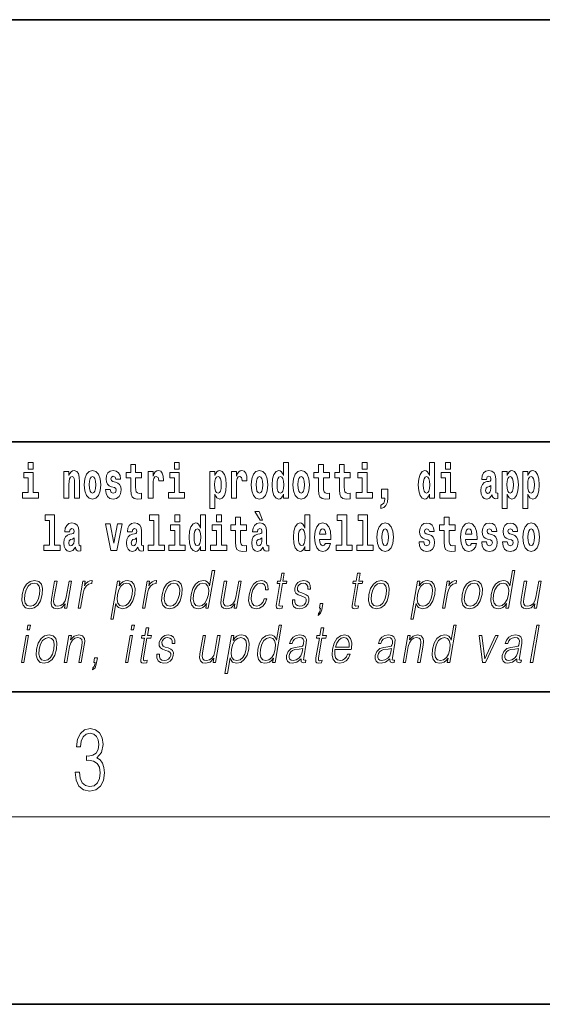
# Model space of a CAD drawing. Extents: x 0 to 210, y 0 to 297.
# Drawn here: x 130 to 147, y 0 to 32 of the extents above; entities that cross this region are included whole.
import ezdxf

# ---------------------------------------------------------------- set-up
doc = ezdxf.new("R2010")
doc.units = 0

msp = doc.modelspace()

# ---------------------------------------------------------------- linework, layer by layer
at = {"color": 7, "lineweight": 35}
for p, q in [((20, 31.5), (200, 31.5)), ((147.812393, 18), (71, 18)), ((20, 10), (200, 10)), ((20, 10), (200, 10)), ((0, 0), (210, 0))]:
    msp.add_line(p, q, dxfattribs=at)
at = {"color": 7, "lineweight": 13}
msp.add_line((204, 6), (16, 6), dxfattribs=at)
for points in [[(130.524338, 17.331532), (130.524338, 17.115969), (130.680786, 17.115969), (130.680786, 17.331532)], [(135.199829, 17.331532), (135.199829, 17.115969), (135.356262, 17.115969), (135.356262, 17.331532)], [(138.692551, 16.325047), (138.692551, 16.193491), (138.851212, 16.193491), (138.851212, 17.331532), (138.692551, 17.331532), (138.692551, 16.914673), (138.66037, 16.985998), (138.624878, 17.036718), (138.58493, 17.065248), (138.53833, 17.074759), (138.45401, 17.043058), (138.387436, 16.954298), (138.344177, 16.811647), (138.328644, 16.61986), (138.344177, 16.426489), (138.387436, 16.282251), (138.45401, 16.193491), (138.53833, 16.163376), (138.586029, 16.172886), (138.625977, 16.201416), (138.66037, 16.252136)], [(141.211136, 17.331532), (141.211136, 17.115969), (141.367584, 17.115969), (141.367584, 17.331532)], [(143.368011, 16.325047), (143.368011, 16.193491), (143.526672, 16.193491), (143.526672, 17.331532), (143.368011, 17.331532), (143.368011, 16.914673), (143.335846, 16.985998), (143.300323, 17.036718), (143.260391, 17.065248), (143.213791, 17.074759), (143.129471, 17.043058), (143.062897, 16.954298), (143.019623, 16.811647), (143.004089, 16.61986), (143.019623, 16.426489), (143.062897, 16.282251), (143.129471, 16.193491), (143.213791, 16.163376), (143.261505, 16.172886), (143.301453, 16.201416), (143.335846, 16.252136)], [(143.882828, 17.331532), (143.882828, 17.115969), (144.039276, 17.115969), (144.039276, 17.331532)], [(130.851639, 16.369427), (130.680786, 16.369427), (130.680786, 17.016113), (130.380096, 17.016113), (130.380096, 16.838593), (130.524338, 16.838593), (130.524338, 16.369427), (130.33461, 16.369427), (130.33461, 16.193491), (130.851639, 16.193491)], [(131.666031, 17.044643), (131.666031, 16.193491), (131.824692, 16.193491), (131.824692, 16.61669), (131.829132, 16.732395), (131.845764, 16.814817), (131.877945, 16.863953), (131.927872, 16.881388), (131.968933, 16.865538), (131.991119, 16.824327), (131.998886, 16.75617), (132.001099, 16.66741), (132.001099, 16.193491), (132.15976, 16.193491), (132.15976, 16.710205), (132.154205, 16.862368), (132.132019, 16.976488), (132.080994, 17.047813), (131.990005, 17.073174), (131.936752, 17.063663), (131.892365, 17.035133), (131.855759, 16.985998), (131.824692, 16.914673), (131.824692, 17.044643)], [(132.315094, 16.618275), (132.33284, 16.423319), (132.384995, 16.280666), (132.468201, 16.193491), (132.579163, 16.163376), (132.688995, 16.193491), (132.772217, 16.280666), (132.824356, 16.423319), (132.843216, 16.618275), (132.824356, 16.811647), (132.772217, 16.955883), (132.687897, 17.043058), (132.578049, 17.074759), (132.468201, 17.043058), (132.384995, 16.955883), (132.33284, 16.811647)], [(133.280365, 16.531099), (133.323639, 16.500984), (133.339172, 16.443924), (133.314758, 16.374182), (133.243759, 16.347237), (133.176071, 16.378937), (133.149445, 16.467699), (132.99855, 16.467699), (133.014084, 16.337727), (133.061798, 16.241041), (133.138351, 16.183981), (133.242645, 16.163376), (133.350266, 16.183981), (133.429047, 16.241041), (133.477859, 16.332972), (133.494507, 16.456604), (133.4823, 16.551704), (133.449005, 16.624615), (133.392426, 16.67692), (133.312546, 16.70862), (133.225998, 16.729225), (133.184952, 16.75617), (133.169418, 16.813232), (133.188278, 16.868708), (133.240417, 16.892483), (133.301453, 16.867123), (133.325867, 16.805307), (133.477859, 16.805307), (133.477859, 16.808477), (133.461212, 16.916258), (133.414612, 17.000263), (133.340286, 17.054153), (133.242645, 17.073174), (133.145004, 17.054153), (133.074005, 16.998678), (133.029617, 16.913088), (133.015198, 16.802137), (133.026291, 16.710205), (133.05957, 16.637295), (133.112823, 16.58499), (133.186066, 16.554874)], [(134.149109, 17.016113), (133.959381, 17.016113), (133.959381, 17.264961), (133.802948, 17.264961), (133.802948, 17.016113), (133.654266, 17.016113), (133.654266, 16.838593), (133.802948, 16.838593), (133.802948, 16.459774), (133.812927, 16.323462), (133.848434, 16.231531), (133.916122, 16.180811), (134.022629, 16.163376), (134.149109, 16.171301), (134.149109, 16.351992), (134.075897, 16.345652), (134.015976, 16.358332), (133.980469, 16.396374), (133.963837, 16.458189), (133.959381, 16.540609), (133.959381, 16.838593), (134.149109, 16.838593)], [(134.35881, 17.044643), (134.35881, 16.193491), (134.518585, 16.193491), (134.518585, 16.6262), (134.521912, 16.74032), (134.538559, 16.822742), (134.569626, 16.873463), (134.620667, 16.890898), (134.677246, 16.854443), (134.69278, 16.811647), (134.698334, 16.753), (134.698334, 16.748245), (134.852539, 16.748245), (134.852539, 16.76251), (134.84256, 16.898823), (134.813721, 16.995508), (134.763794, 17.052568), (134.691666, 17.073174), (134.633972, 17.062078), (134.587372, 17.030378), (134.548538, 16.976488), (134.518585, 16.900408), (134.518585, 17.044643)], [(135.52713, 16.369427), (135.356262, 16.369427), (135.356262, 17.016113), (135.055588, 17.016113), (135.055588, 16.838593), (135.199829, 16.838593), (135.199829, 16.369427), (135.010101, 16.369427), (135.010101, 16.193491), (135.52713, 16.193491)], [(136.338181, 17.046228), (136.338181, 15.863808), (136.496841, 15.863808), (136.496841, 16.325047), (136.527908, 16.252136), (136.562302, 16.201416), (136.651062, 16.163376), (136.734283, 16.193491), (136.800842, 16.282251), (136.844116, 16.426489), (136.860748, 16.61986), (136.844116, 16.811647), (136.800842, 16.954298), (136.734283, 17.043058), (136.651062, 17.074759), (136.602234, 17.065248), (136.562302, 17.036718), (136.527908, 16.985998), (136.496841, 16.914673), (136.496841, 17.046228)], [(137.030518, 17.044643), (137.030518, 16.193491), (137.190277, 16.193491), (137.190277, 16.6262), (137.193604, 16.74032), (137.210251, 16.822742), (137.241318, 16.873463), (137.292358, 16.890898), (137.348938, 16.854443), (137.364471, 16.811647), (137.370026, 16.753), (137.370026, 16.748245), (137.524246, 16.748245), (137.524246, 16.76251), (137.514252, 16.898823), (137.485413, 16.995508), (137.435486, 17.052568), (137.363373, 17.073174), (137.305664, 17.062078), (137.259064, 17.030378), (137.220245, 16.976488), (137.190277, 16.900408), (137.190277, 17.044643)], [(137.658493, 16.618275), (137.676239, 16.423319), (137.728394, 16.280666), (137.811615, 16.193491), (137.922546, 16.163376), (138.032394, 16.193491), (138.115601, 16.280666), (138.167755, 16.423319), (138.186615, 16.618275), (138.167755, 16.811647), (138.115601, 16.955883), (138.031281, 17.043058), (137.921448, 17.074759), (137.811615, 17.043058), (137.728394, 16.955883), (137.676239, 16.811647)], [(138.994339, 16.618275), (139.012085, 16.423319), (139.06424, 16.280666), (139.147461, 16.193491), (139.258392, 16.163376), (139.36824, 16.193491), (139.451447, 16.280666), (139.503601, 16.423319), (139.522461, 16.618275), (139.503601, 16.811647), (139.451447, 16.955883), (139.367126, 17.043058), (139.257294, 17.074759), (139.147461, 17.043058), (139.06424, 16.955883), (139.012085, 16.811647)], [(140.160431, 17.016113), (139.970703, 17.016113), (139.970703, 17.264961), (139.81427, 17.264961), (139.81427, 17.016113), (139.665588, 17.016113), (139.665588, 16.838593), (139.81427, 16.838593), (139.81427, 16.459774), (139.824249, 16.323462), (139.859756, 16.231531), (139.927429, 16.180811), (140.033936, 16.163376), (140.160431, 16.171301), (140.160431, 16.351992), (140.087204, 16.345652), (140.027283, 16.358332), (139.991791, 16.396374), (139.975143, 16.458189), (139.970703, 16.540609), (139.970703, 16.838593), (140.160431, 16.838593)], [(140.828354, 17.016113), (140.638626, 17.016113), (140.638626, 17.264961), (140.482178, 17.264961), (140.482178, 17.016113), (140.333511, 17.016113), (140.333511, 16.838593), (140.482178, 16.838593), (140.482178, 16.459774), (140.492172, 16.323462), (140.527679, 16.231531), (140.595367, 16.180811), (140.701874, 16.163376), (140.828354, 16.171301), (140.828354, 16.351992), (140.755127, 16.345652), (140.695221, 16.358332), (140.659698, 16.396374), (140.643066, 16.458189), (140.638626, 16.540609), (140.638626, 16.838593), (140.828354, 16.838593)], [(141.538437, 16.369427), (141.367584, 16.369427), (141.367584, 17.016113), (141.066895, 17.016113), (141.066895, 16.838593), (141.211136, 16.838593), (141.211136, 16.369427), (141.021408, 16.369427), (141.021408, 16.193491), (141.538437, 16.193491)], [(144.210129, 16.369427), (144.039276, 16.369427), (144.039276, 17.016113), (143.738586, 17.016113), (143.738586, 16.838593), (143.882828, 16.838593), (143.882828, 16.369427), (143.6931, 16.369427), (143.6931, 16.193491), (144.210129, 16.193491)], [(145.188721, 16.787872), (145.206467, 16.870293), (145.263062, 16.898823), (145.315201, 16.876633), (145.332947, 16.813232), (145.326294, 16.764095), (145.304108, 16.74032), (145.26416, 16.73081), (145.202026, 16.7213), (145.117706, 16.6896), (145.056671, 16.630955), (145.020065, 16.546949), (145.007874, 16.437584), (145.020065, 16.323462), (145.056671, 16.236286), (145.115479, 16.183981), (145.195374, 16.163376), (145.290787, 16.196661), (145.373993, 16.296516), (145.3862, 16.239456), (145.409515, 16.201416), (145.442795, 16.182396), (145.490509, 16.174471), (145.553741, 16.187151), (145.553741, 16.351992), (145.527115, 16.347237), (145.491608, 16.367842), (145.484955, 16.432829), (145.484955, 16.810062), (145.471649, 16.925768), (145.431702, 17.008188), (145.361786, 17.057323), (145.263062, 17.074759), (145.167633, 17.054153), (145.096619, 16.998678), (145.051132, 16.911503), (145.036713, 16.800552), (145.036713, 16.787872)], [(145.689102, 17.046228), (145.689102, 15.863808), (145.847763, 15.863808), (145.847763, 16.325047), (145.87883, 16.252136), (145.913223, 16.201416), (146.001984, 16.163376), (146.085205, 16.193491), (146.151764, 16.282251), (146.195038, 16.426489), (146.21167, 16.61986), (146.195038, 16.811647), (146.151764, 16.954298), (146.085205, 17.043058), (146.001984, 17.074759), (145.953156, 17.065248), (145.913223, 17.036718), (145.87883, 16.985998), (145.847763, 16.914673), (145.847763, 17.046228)], [(146.357025, 17.046228), (146.357025, 15.863808), (146.515686, 15.863808), (146.515686, 16.325047), (146.546753, 16.252136), (146.581146, 16.201416), (146.669907, 16.163376), (146.753113, 16.193491), (146.819687, 16.282251), (146.862961, 16.426489), (146.879608, 16.61986), (146.862961, 16.811647), (146.819687, 16.954298), (146.753113, 17.043058), (146.669907, 17.074759), (146.621094, 17.065248), (146.581146, 17.036718), (146.546753, 16.985998), (146.515686, 16.914673), (146.515686, 17.046228)], [(132.579163, 16.886143), (132.623535, 16.868708), (132.65683, 16.817987), (132.676788, 16.73398), (132.684555, 16.61986), (132.676788, 16.504154), (132.65683, 16.420149), (132.623535, 16.369427), (132.579163, 16.353577), (132.533661, 16.369427), (132.500381, 16.421734), (132.480408, 16.507324), (132.473755, 16.6262), (132.480408, 16.73715), (132.501495, 16.817987), (132.534775, 16.868708)], [(136.597809, 16.884558), (136.639969, 16.867123), (136.673248, 16.816402), (136.694336, 16.73398), (136.702087, 16.61986), (136.694336, 16.504154), (136.673248, 16.420149), (136.639969, 16.369427), (136.597809, 16.353577), (136.551208, 16.369427), (136.516815, 16.421734), (136.495728, 16.507324), (136.489075, 16.6262), (136.495728, 16.73715), (136.517914, 16.817987), (136.552307, 16.867123)], [(137.922546, 16.886143), (137.966934, 16.868708), (138.000214, 16.817987), (138.020203, 16.73398), (138.027954, 16.61986), (138.020203, 16.504154), (138.000214, 16.420149), (137.966934, 16.369427), (137.922546, 16.353577), (137.877075, 16.369427), (137.843781, 16.421734), (137.823807, 16.507324), (137.817154, 16.6262), (137.823807, 16.73715), (137.844879, 16.817987), (137.878174, 16.868708)], [(138.591583, 16.884558), (138.637085, 16.867123), (138.670364, 16.817987), (138.692551, 16.73398), (138.700317, 16.61986), (138.692551, 16.504154), (138.670364, 16.420149), (138.635971, 16.369427), (138.591583, 16.353577), (138.548309, 16.369427), (138.51503, 16.420149), (138.493958, 16.504154), (138.487305, 16.61986), (138.493958, 16.73398), (138.51503, 16.816402), (138.548309, 16.867123)], [(139.258392, 16.886143), (139.30278, 16.868708), (139.33606, 16.817987), (139.356049, 16.73398), (139.3638, 16.61986), (139.356049, 16.504154), (139.33606, 16.420149), (139.30278, 16.369427), (139.258392, 16.353577), (139.212921, 16.369427), (139.179626, 16.421734), (139.159653, 16.507324), (139.153, 16.6262), (139.159653, 16.73715), (139.180725, 16.817987), (139.21402, 16.868708)], [(143.267059, 16.884558), (143.312531, 16.867123), (143.345825, 16.817987), (143.368011, 16.73398), (143.375778, 16.61986), (143.368011, 16.504154), (143.345825, 16.420149), (143.311432, 16.369427), (143.267059, 16.353577), (143.223785, 16.369427), (143.190491, 16.420149), (143.169403, 16.504154), (143.16275, 16.61986), (143.169403, 16.73398), (143.190491, 16.816402), (143.223785, 16.867123)], [(145.94873, 16.884558), (145.990891, 16.867123), (146.02417, 16.816402), (146.045258, 16.73398), (146.053009, 16.61986), (146.045258, 16.504154), (146.02417, 16.420149), (145.990891, 16.369427), (145.94873, 16.353577), (145.90213, 16.369427), (145.867737, 16.421734), (145.846649, 16.507324), (145.839996, 16.6262), (145.846649, 16.73715), (145.868835, 16.817987), (145.903229, 16.867123)], [(146.616638, 16.884558), (146.658813, 16.867123), (146.692093, 16.816402), (146.713165, 16.73398), (146.720947, 16.61986), (146.713165, 16.504154), (146.692093, 16.420149), (146.658813, 16.369427), (146.616638, 16.353577), (146.570053, 16.369427), (146.535645, 16.421734), (146.514572, 16.507324), (146.507919, 16.6262), (146.514572, 16.73715), (146.536774, 16.817987), (146.571167, 16.867123)], [(141.803619, 15.863808), (141.900146, 15.893923), (141.97226, 15.960494), (142.016632, 16.06669), (142.032166, 16.204586), (142.032166, 16.485134), (141.828018, 16.485134), (141.828018, 16.193491), (141.938965, 16.193491), (141.938965, 16.171301), (141.930084, 16.093636), (141.905685, 16.03499), (141.863525, 15.995364), (141.803619, 15.973174)], [(145.330734, 16.497814), (145.321854, 16.432829), (145.298553, 16.383692), (145.26416, 16.351992), (145.223114, 16.342482), (145.177612, 16.369427), (145.16098, 16.439169), (145.174286, 16.507324), (145.214233, 16.543779), (145.281921, 16.562799), (145.330734, 16.596085)], [(137.919128, 15.770594), (137.779327, 15.770594), (137.949066, 15.483706), (138.025635, 15.483706)], [(131.063446, 15.477365), (131.207687, 15.477365), (131.207687, 14.692782), (131.024628, 14.692782), (131.024628, 14.516846), (131.541656, 14.516847), (131.541656, 14.692782), (131.364136, 14.692782), (131.364136, 15.654886), (131.063446, 15.654886)], [(134.403091, 15.477365), (134.547333, 15.477365), (134.547333, 14.692783), (134.364258, 14.692783), (134.364258, 14.516847), (134.881287, 14.516847), (134.881287, 14.692783), (134.703766, 14.692783), (134.703766, 15.654886), (134.403091, 15.654886)], [(135.215256, 15.654887), (135.215256, 15.439325), (135.371689, 15.439325), (135.371689, 15.654887)], [(136.036285, 14.648403), (136.036285, 14.516847), (136.194946, 14.516847), (136.194946, 15.654887), (136.036285, 15.654887), (136.036285, 15.238029), (136.00412, 15.309354), (135.968597, 15.360074), (135.928665, 15.388604), (135.882065, 15.398114), (135.797745, 15.366414), (135.731171, 15.277654), (135.687897, 15.135002), (135.672363, 14.943215), (135.687897, 14.749844), (135.731171, 14.605607), (135.797745, 14.516847), (135.882065, 14.486732), (135.929779, 14.496242), (135.969727, 14.524772), (136.00412, 14.575492)], [(136.551102, 15.654887), (136.551102, 15.439325), (136.70755, 15.439325), (136.70755, 15.654887)], [(137.504166, 15.339469), (137.314438, 15.339469), (137.314438, 15.588316), (137.15799, 15.588316), (137.15799, 15.339469), (137.009323, 15.339469), (137.009323, 15.161947), (137.15799, 15.161947), (137.15799, 14.783129), (137.167984, 14.646818), (137.203491, 14.554887), (137.271179, 14.504167), (137.377686, 14.486732), (137.504166, 14.494657), (137.504166, 14.675348), (137.430939, 14.669008), (137.371033, 14.681688), (137.33551, 14.719728), (137.318878, 14.781544), (137.314438, 14.863965), (137.314438, 15.161947), (137.504166, 15.161947)], [(139.3759, 14.648403), (139.3759, 14.516847), (139.534561, 14.516847), (139.534561, 15.654887), (139.3759, 15.654887), (139.3759, 15.238029), (139.343719, 15.309354), (139.308228, 15.360075), (139.26828, 15.388605), (139.22168, 15.398115), (139.13736, 15.366415), (139.070786, 15.277654), (139.027527, 15.135002), (139.011993, 14.943215), (139.027527, 14.749844), (139.070786, 14.605608), (139.13736, 14.516847), (139.22168, 14.486732), (139.269379, 14.496242), (139.309326, 14.524772), (139.343719, 14.575493)], [(140.414398, 15.477365), (140.55864, 15.477365), (140.55864, 14.692783), (140.375565, 14.692783), (140.375565, 14.516847), (140.892609, 14.516847), (140.892609, 14.692783), (140.715088, 14.692783), (140.715088, 15.654887), (140.414398, 15.654887)], [(141.082321, 15.477365), (141.226562, 15.477365), (141.226562, 14.692783), (141.043488, 14.692783), (141.043488, 14.516847), (141.560516, 14.516847), (141.560516, 14.692783), (141.382996, 14.692783), (141.382996, 15.654887), (141.082321, 15.654887)], [(144.183395, 15.33947), (143.993668, 15.33947), (143.993668, 15.588317), (143.837219, 15.588317), (143.837219, 15.33947), (143.688553, 15.33947), (143.688553, 15.161948), (143.837219, 15.161948), (143.837219, 14.78313), (143.847214, 14.646818), (143.882721, 14.554888), (143.950409, 14.504168), (144.056915, 14.486732), (144.183395, 14.494658), (144.183395, 14.675348), (144.110168, 14.669008), (144.050262, 14.681688), (144.01474, 14.719729), (143.998108, 14.781545), (143.993668, 14.863965), (143.993668, 15.161948), (144.183395, 15.161948)], [(131.845657, 15.111227), (131.863419, 15.193647), (131.919998, 15.222178), (131.972137, 15.199987), (131.989899, 15.136587), (131.983246, 15.087451), (131.96106, 15.063676), (131.921112, 15.054166), (131.858978, 15.044656), (131.774658, 15.012956), (131.713623, 14.95431), (131.677017, 14.870304), (131.66481, 14.760939), (131.677017, 14.646817), (131.713623, 14.559642), (131.77243, 14.507336), (131.852325, 14.486731), (131.947739, 14.520017), (132.030945, 14.619872), (132.043152, 14.562812), (132.066452, 14.524772), (132.099731, 14.505751), (132.147446, 14.497826), (132.210693, 14.510507), (132.210693, 14.675347), (132.184067, 14.670592), (132.14856, 14.691197), (132.141907, 14.756184), (132.141907, 15.133417), (132.128586, 15.249123), (132.088654, 15.331544), (132.018738, 15.380679), (131.919998, 15.398114), (131.824585, 15.377509), (131.753571, 15.322034), (131.708084, 15.234858), (131.693665, 15.123907), (131.693665, 15.111227)], [(132.992889, 15.367999), (133.171524, 14.516847), (133.354599, 14.516847), (133.531006, 15.367999), (133.383453, 15.367999), (133.264725, 14.756184), (133.141571, 15.367999)], [(133.849442, 15.111227), (133.867188, 15.193647), (133.923782, 15.222178), (133.975922, 15.199987), (133.993683, 15.136587), (133.98703, 15.087452), (133.964828, 15.063677), (133.924896, 15.054167), (133.862762, 15.044656), (133.778442, 15.012956), (133.717407, 14.95431), (133.680801, 14.870304), (133.668594, 14.760939), (133.680801, 14.646817), (133.717407, 14.559642), (133.776215, 14.507337), (133.856094, 14.486732), (133.951508, 14.520017), (134.034729, 14.619872), (134.046936, 14.562812), (134.070236, 14.524772), (134.103516, 14.505752), (134.15123, 14.497827), (134.214478, 14.510507), (134.214478, 14.675348), (134.187836, 14.670593), (134.152344, 14.691198), (134.145676, 14.756184), (134.145676, 15.133417), (134.13237, 15.249123), (134.092422, 15.331544), (134.022522, 15.380679), (133.923782, 15.398114), (133.828369, 15.377509), (133.757355, 15.322034), (133.711868, 15.234858), (133.697433, 15.123907), (133.697433, 15.111227)], [(135.542557, 14.692783), (135.371689, 14.692783), (135.371689, 15.339469), (135.071014, 15.339469), (135.071014, 15.161947), (135.215256, 15.161947), (135.215256, 14.692783), (135.025528, 14.692783), (135.025528, 14.516847), (135.542557, 14.516847)], [(135.935333, 15.207912), (135.980804, 15.190477), (136.014099, 15.141342), (136.036285, 15.057337), (136.044052, 14.943215), (136.036285, 14.827509), (136.014099, 14.743504), (135.979706, 14.692783), (135.935333, 14.676933), (135.892059, 14.692783), (135.858765, 14.743504), (135.837677, 14.827509), (135.831024, 14.943215), (135.837677, 15.057337), (135.858765, 15.139757), (135.892059, 15.190477)], [(136.878403, 14.692783), (136.70755, 14.692783), (136.70755, 15.339469), (136.40686, 15.339469), (136.40686, 15.161947), (136.551102, 15.161947), (136.551102, 14.692783), (136.361374, 14.692783), (136.361374, 14.516847), (136.878403, 14.516847)], [(137.856995, 15.111227), (137.874741, 15.193647), (137.931335, 15.222178), (137.983475, 15.199988), (138.001221, 15.136587), (137.994568, 15.087452), (137.972382, 15.063677), (137.932434, 15.054167), (137.8703, 15.044657), (137.78598, 15.012957), (137.724945, 14.95431), (137.688339, 14.870305), (137.676147, 14.760939), (137.688339, 14.646818), (137.724945, 14.559642), (137.783752, 14.507337), (137.863647, 14.486732), (137.959061, 14.520017), (138.042267, 14.619873), (138.054474, 14.562812), (138.077789, 14.524772), (138.111069, 14.505752), (138.158783, 14.497827), (138.222015, 14.510507), (138.222015, 14.675348), (138.195389, 14.670593), (138.159882, 14.691198), (138.153229, 14.756184), (138.153229, 15.133417), (138.139923, 15.249124), (138.099976, 15.331544), (138.03006, 15.38068), (137.931335, 15.398115), (137.835907, 15.377509), (137.764893, 15.322034), (137.719406, 15.234859), (137.704987, 15.123907), (137.704987, 15.111227)], [(139.274933, 15.207913), (139.320435, 15.190478), (139.353714, 15.141342), (139.3759, 15.057337), (139.383667, 14.943215), (139.3759, 14.82751), (139.353714, 14.743504), (139.319321, 14.692783), (139.274933, 14.676933), (139.231659, 14.692783), (139.19838, 14.743504), (139.177307, 14.82751), (139.170654, 14.943215), (139.177307, 15.057337), (139.19838, 15.139757), (139.231659, 15.190478)], [(140.031616, 14.745089), (139.998337, 14.691198), (139.950623, 14.672178), (139.908463, 14.684858), (139.875183, 14.722898), (139.850769, 14.7863), (139.839676, 14.873475), (140.211365, 14.873475), (140.212463, 14.930535), (140.194717, 15.131832), (140.142578, 15.279239), (140.059357, 15.368), (139.946198, 15.398115), (139.838562, 15.366415), (139.755356, 15.277654), (139.702087, 15.133417), (139.684341, 14.943215), (139.702087, 14.749844), (139.755356, 14.605608), (139.836349, 14.516847), (139.942871, 14.486732), (140.031616, 14.502582), (140.102631, 14.548547), (140.156998, 14.627798), (140.198044, 14.745089)], [(140.049377, 15.036732), (139.843002, 15.036732), (139.851883, 15.109642), (139.875183, 15.165118), (139.907349, 15.199988), (139.946198, 15.212668), (139.987244, 15.199988), (140.019409, 15.166703), (140.039398, 15.111227)], [(141.681458, 14.941631), (141.699219, 14.746675), (141.751358, 14.604023), (141.834564, 14.516847), (141.945526, 14.486732), (142.055359, 14.516847), (142.13858, 14.604023), (142.19072, 14.746675), (142.209579, 14.941631), (142.19072, 15.135003), (142.13858, 15.279239), (142.05426, 15.366415), (141.944412, 15.398115), (141.834564, 15.366415), (141.751358, 15.279239), (141.699219, 15.135003)], [(141.945526, 15.209498), (141.989899, 15.192063), (142.023193, 15.141343), (142.043152, 15.057337), (142.050934, 14.943216), (142.043152, 14.82751), (142.023193, 14.743505), (141.989899, 14.692783), (141.945526, 14.676933), (141.900024, 14.692783), (141.866745, 14.74509), (141.846771, 14.83068), (141.840118, 14.949556), (141.846771, 15.060507), (141.867859, 15.141343), (141.901138, 15.192063)], [(143.314651, 14.854455), (143.357925, 14.82434), (143.373444, 14.76728), (143.349045, 14.697539), (143.278046, 14.670593), (143.210358, 14.702294), (143.183731, 14.791055), (143.032837, 14.791055), (143.04837, 14.661083), (143.096069, 14.564398), (143.172638, 14.507338), (143.276917, 14.486732), (143.384552, 14.507338), (143.463318, 14.564398), (143.512146, 14.656328), (143.528778, 14.77996), (143.516571, 14.87506), (143.483307, 14.947971), (143.426712, 15.000277), (143.346832, 15.031977), (143.260284, 15.052582), (143.219238, 15.079527), (143.203705, 15.136588), (143.222565, 15.192063), (143.274719, 15.215838), (143.335724, 15.190478), (143.360138, 15.128663), (143.512146, 15.128663), (143.512146, 15.131833), (143.495499, 15.239614), (143.448898, 15.32362), (143.374573, 15.37751), (143.276917, 15.39653), (143.179291, 15.37751), (143.108276, 15.322035), (143.063904, 15.236444), (143.049469, 15.125493), (143.060577, 15.033562), (143.093857, 14.960651), (143.147125, 14.908346), (143.220337, 14.87823)], [(144.707092, 14.74509), (144.673798, 14.691199), (144.626099, 14.672178), (144.583923, 14.684859), (144.550644, 14.722899), (144.52623, 14.7863), (144.515137, 14.873476), (144.886826, 14.873476), (144.887939, 14.930536), (144.870178, 15.131833), (144.818024, 15.27924), (144.734818, 15.368), (144.621643, 15.398115), (144.514038, 15.366415), (144.430817, 15.277655), (144.377563, 15.133418), (144.359802, 14.943216), (144.377563, 14.749845), (144.430817, 14.605608), (144.51181, 14.516848), (144.618317, 14.486732), (144.707092, 14.502583), (144.778091, 14.548548), (144.832458, 14.627798), (144.873505, 14.74509)], [(144.724823, 15.036732), (144.518463, 15.036732), (144.527344, 15.109643), (144.550644, 15.165118), (144.582825, 15.199988), (144.621643, 15.212668), (144.662704, 15.199988), (144.694885, 15.166703), (144.714844, 15.111228)], [(145.31842, 14.854456), (145.361694, 14.82434), (145.377228, 14.76728), (145.352814, 14.697539), (145.281799, 14.670594), (145.214127, 14.702294), (145.1875, 14.791055), (145.036606, 14.791055), (145.052139, 14.661083), (145.099854, 14.564398), (145.176392, 14.507338), (145.280701, 14.486732), (145.388321, 14.507338), (145.467102, 14.564398), (145.515915, 14.656328), (145.532562, 14.77996), (145.520355, 14.875061), (145.487061, 14.947971), (145.430481, 15.000277), (145.350586, 15.031977), (145.264053, 15.052582), (145.222992, 15.079528), (145.207458, 15.136588), (145.226334, 15.192063), (145.278473, 15.215838), (145.339508, 15.190478), (145.363907, 15.128663), (145.515915, 15.128663), (145.515915, 15.131833), (145.499268, 15.239614), (145.452667, 15.32362), (145.378326, 15.37751), (145.280701, 15.39653), (145.18306, 15.37751), (145.112061, 15.322035), (145.067673, 15.236444), (145.053253, 15.125493), (145.064331, 15.033562), (145.097626, 14.960651), (145.150879, 14.908346), (145.224121, 14.878231)], [(145.986343, 14.854456), (146.029617, 14.82434), (146.045135, 14.76728), (146.020737, 14.697539), (145.949738, 14.670594), (145.88205, 14.702294), (145.855423, 14.791055), (145.704529, 14.791055), (145.720062, 14.661084), (145.767761, 14.564398), (145.84433, 14.507338), (145.948608, 14.486732), (146.056244, 14.507338), (146.13501, 14.564398), (146.183838, 14.656329), (146.20047, 14.77996), (146.188263, 14.875061), (146.154999, 14.947971), (146.098404, 15.000277), (146.018524, 15.031977), (145.931976, 15.052583), (145.89093, 15.079528), (145.875397, 15.136588), (145.894257, 15.192063), (145.946411, 15.215838), (146.007416, 15.190478), (146.03183, 15.128663), (146.183838, 15.128663), (146.183838, 15.131833), (146.167191, 15.239614), (146.12059, 15.32362), (146.046265, 15.37751), (145.948608, 15.39653), (145.850983, 15.37751), (145.779968, 15.322035), (145.735596, 15.236444), (145.721161, 15.125493), (145.732269, 15.033562), (145.765549, 14.960651), (145.818817, 14.908346), (145.892029, 14.878231)], [(146.356918, 14.941631), (146.374664, 14.746675), (146.426819, 14.604023), (146.51004, 14.516848), (146.620972, 14.486732), (146.73082, 14.516848), (146.814026, 14.604023), (146.86618, 14.746675), (146.88504, 14.941631), (146.86618, 15.135003), (146.814026, 15.27924), (146.729706, 15.366415), (146.619873, 15.398115), (146.51004, 15.366415), (146.426819, 15.27924), (146.374664, 15.135003)], [(146.620972, 15.209498), (146.665359, 15.192063), (146.698639, 15.141343), (146.718628, 15.057338), (146.726379, 14.943216), (146.718628, 14.827511), (146.698639, 14.743505), (146.665359, 14.692784), (146.620972, 14.676934), (146.5755, 14.692784), (146.542206, 14.74509), (146.522232, 14.83068), (146.515579, 14.949556), (146.522232, 15.060508), (146.543304, 15.141343), (146.576599, 15.192063)], [(131.987671, 14.821169), (131.978806, 14.756184), (131.955505, 14.707048), (131.921112, 14.675347), (131.880066, 14.665837), (131.834564, 14.692782), (131.817932, 14.762524), (131.831238, 14.830679), (131.871185, 14.867134), (131.938858, 14.886154), (131.987671, 14.91944)], [(133.991455, 14.821169), (133.982574, 14.756184), (133.95929, 14.707048), (133.924896, 14.675348), (133.883835, 14.665837), (133.838348, 14.692783), (133.821701, 14.762524), (133.835022, 14.830679), (133.874969, 14.867134), (133.942642, 14.886155), (133.991455, 14.91944)], [(137.999008, 14.82117), (137.990128, 14.756184), (137.966827, 14.707048), (137.932434, 14.675348), (137.891388, 14.665838), (137.845886, 14.692783), (137.829254, 14.762524), (137.84256, 14.83068), (137.882507, 14.867135), (137.950195, 14.886155), (137.999008, 14.91944)], [(136.493774, 13.873855), (136.413666, 13.873855), (136.32962, 13.38985), (136.298309, 13.463284), (136.254471, 13.518361), (136.19455, 13.550072), (136.120483, 13.561754), (135.988129, 13.530044), (135.875305, 13.441587), (135.787628, 13.298055), (135.732941, 13.106122), (135.720673, 12.912519), (135.757462, 12.770656), (135.836609, 12.680531), (135.956909, 12.650489), (136.035034, 12.662172), (136.105682, 12.692214), (136.171021, 12.745621), (136.230804, 12.820725), (136.205292, 12.673855), (136.2854, 12.673855)], [(146.097198, 13.873855), (146.01709, 13.873855), (145.933044, 13.38985), (145.901733, 13.463284), (145.85788, 13.518361), (145.797974, 13.550072), (145.723907, 13.561754), (145.591553, 13.530044), (145.478729, 13.441587), (145.391037, 13.298055), (145.336349, 13.106122), (145.324097, 12.912519), (145.36087, 12.770656), (145.440033, 12.680531), (145.560318, 12.650489), (145.638458, 12.662172), (145.709091, 12.692214), (145.774445, 12.745621), (145.834229, 12.820725), (145.808716, 12.673855), (145.888824, 12.673855)], [(130.331177, 13.106122), (130.317596, 12.912519), (130.355408, 12.768987), (130.440201, 12.680531), (130.570129, 12.652158), (130.71019, 12.682199), (130.825409, 12.768987), (130.911743, 12.912519), (130.968063, 13.106122), (130.978989, 13.299725), (130.9422, 13.441587), (130.857422, 13.530044), (130.728073, 13.561754), (130.587708, 13.530044), (130.472214, 13.441587), (130.384537, 13.298055)], [(132.118195, 12.673855), (132.198303, 12.673855), (132.281769, 13.154523), (132.318024, 13.286372), (132.37326, 13.381504), (132.448547, 13.43825), (132.544159, 13.458278), (132.55484, 13.458278), (132.5728, 13.561754), (132.563446, 13.561754), (132.490662, 13.550072), (132.426697, 13.52003), (132.369064, 13.464953), (132.319687, 13.388181), (132.346054, 13.540058), (132.268616, 13.540058)], [(133.164001, 12.325037), (133.24411, 12.325037), (133.330765, 12.824063), (133.362823, 12.747291), (133.406677, 12.692214), (133.539627, 12.650489), (133.673019, 12.680531), (133.785843, 12.768987), (133.87352, 12.912519), (133.92984, 13.106122), (133.940475, 13.298055), (133.903976, 13.441587), (133.823212, 13.530044), (133.701874, 13.561754), (133.621063, 13.550072), (133.55014, 13.518361), (133.485535, 13.461616), (133.428146, 13.384842), (133.455093, 13.540058), (133.374985, 13.540058)], [(134.176315, 12.673855), (134.256424, 12.673855), (134.33989, 13.154523), (134.376129, 13.286372), (134.431381, 13.381504), (134.506653, 13.43825), (134.602264, 13.458278), (134.612946, 13.458278), (134.630905, 13.561754), (134.621567, 13.561754), (134.548767, 13.550072), (134.484802, 13.52003), (134.42717, 13.464953), (134.377792, 13.388181), (134.40416, 13.540058), (134.326721, 13.540058)], [(134.806549, 13.106122), (134.792969, 12.912519), (134.830795, 12.768987), (134.915573, 12.680531), (135.045502, 12.652158), (135.185577, 12.682199), (135.300781, 12.768987), (135.387131, 12.912519), (135.443451, 13.106122), (135.454361, 13.299725), (135.417572, 13.441587), (135.332794, 13.530044), (135.203461, 13.561754), (135.063095, 13.530044), (134.947601, 13.441587), (134.859924, 13.298055)], [(138.077866, 12.972603), (138.036728, 12.874133), (137.979919, 12.800697), (137.912018, 12.755635), (137.835968, 12.740614), (137.746552, 12.76398), (137.688263, 12.835747), (137.66153, 12.950907), (137.673035, 13.10946), (137.715729, 13.263006), (137.78244, 13.378166), (137.865387, 13.448264), (137.961868, 13.473299), (138.031357, 13.458278), (138.084198, 13.416553), (138.113983, 13.349793), (138.121902, 13.264675), (138.199341, 13.264675), (138.194855, 13.384842), (138.154999, 13.478306), (138.080261, 13.540058), (137.977234, 13.561754), (137.843536, 13.530044), (137.730423, 13.439919), (137.643784, 13.294717), (137.588806, 13.101115), (137.577118, 12.910851), (137.612869, 12.770656), (137.693634, 12.682199), (137.813934, 12.652158), (137.929855, 12.673855), (138.028992, 12.737276), (138.105133, 12.837416), (138.15799, 12.972603)], [(138.717361, 13.788736), (138.637238, 13.788736), (138.594055, 13.540058), (138.499268, 13.540058), (138.485077, 13.458278), (138.579865, 13.458278), (138.470306, 12.827401), (138.460693, 12.74896), (138.467163, 12.693883), (138.495331, 12.663841), (138.549377, 12.652158), (138.651367, 12.670517), (138.665268, 12.750628), (138.58493, 12.733938), (138.545975, 12.755635), (138.55043, 12.827401), (138.659973, 13.458278), (138.788147, 13.458278), (138.802353, 13.540058), (138.674179, 13.540058)], [(138.977692, 12.94423), (138.976562, 12.822394), (139.015091, 12.728931), (139.089355, 12.672186), (139.196396, 12.650489), (139.309357, 12.670517), (139.400848, 12.720587), (139.467865, 12.799028), (139.503952, 12.899168), (139.506256, 12.989293), (139.480453, 13.056052), (139.423431, 13.104453), (139.335297, 13.142839), (139.244095, 13.171212), (139.178558, 13.201254), (139.142609, 13.247986), (139.141251, 13.324759), (139.160736, 13.383173), (139.19986, 13.431574), (139.254471, 13.461616), (139.32193, 13.473299), (139.393036, 13.459947), (139.441406, 13.423229), (139.467316, 13.364815), (139.469711, 13.286372), (139.55249, 13.286372), (139.548462, 13.401532), (139.511459, 13.488319), (139.439285, 13.541727), (139.338623, 13.561754), (139.236328, 13.541727), (139.152878, 13.491657), (139.089554, 13.411546), (139.056152, 13.311407), (139.054016, 13.214606), (139.09079, 13.149515), (139.159821, 13.101115), (139.262634, 13.062728), (139.33812, 13.036024), (139.391937, 13.007651), (139.420746, 12.965927), (139.421448, 12.900837), (139.396515, 12.834078), (139.351776, 12.784008), (139.288559, 12.750628), (139.207748, 12.738945), (139.13559, 12.753966), (139.085419, 12.795691), (139.059357, 12.860781), (139.060486, 12.94423)], [(141.143738, 13.788736), (141.063614, 13.788736), (141.020432, 13.540058), (140.925629, 13.540058), (140.911438, 13.458278), (141.006226, 13.458278), (140.896683, 12.827401), (140.88707, 12.74896), (140.893524, 12.693883), (140.921692, 12.663841), (140.975739, 12.652158), (141.077728, 12.670517), (141.091644, 12.750628), (141.011307, 12.733938), (140.972351, 12.755635), (140.976807, 12.827401), (141.086349, 13.458278), (141.214523, 13.458278), (141.228729, 13.540058), (141.100555, 13.540058)], [(141.426849, 13.106122), (141.413239, 12.912519), (141.45108, 12.768987), (141.535858, 12.680531), (141.665787, 12.652158), (141.805847, 12.682199), (141.921066, 12.768987), (142.007416, 12.912519), (142.063721, 13.106122), (142.074646, 13.299725), (142.037872, 13.441587), (141.953079, 13.530044), (141.82373, 13.561754), (141.68338, 13.530044), (141.567871, 13.441587), (141.480194, 13.298055)], [(142.767426, 12.325037), (142.847534, 12.325037), (142.934189, 12.824063), (142.966248, 12.747291), (143.010101, 12.692214), (143.143036, 12.650489), (143.276428, 12.680531), (143.389267, 12.768987), (143.476944, 12.912519), (143.533264, 13.106122), (143.543884, 13.298055), (143.507401, 13.441587), (143.42662, 13.530044), (143.305298, 13.561754), (143.224487, 13.550072), (143.153549, 13.518361), (143.088959, 13.461616), (143.031555, 13.384842), (143.058517, 13.540058), (142.978394, 13.540058)], [(143.779724, 12.673855), (143.859833, 12.673855), (143.943298, 13.154523), (143.979553, 13.286372), (144.03479, 13.381504), (144.110077, 13.43825), (144.205688, 13.458278), (144.21637, 13.458278), (144.234329, 13.561754), (144.224976, 13.561754), (144.152191, 13.550072), (144.088226, 13.52003), (144.030594, 13.464953), (143.981201, 13.388181), (144.007584, 13.540058), (143.930145, 13.540058)], [(144.409973, 13.106122), (144.396393, 12.912519), (144.434219, 12.768987), (144.518997, 12.680531), (144.648926, 12.652158), (144.789001, 12.682199), (144.904205, 12.768987), (144.99054, 12.912519), (145.046875, 13.106122), (145.057785, 13.299725), (145.020996, 13.441587), (144.936218, 13.530044), (144.806885, 13.561754), (144.666504, 13.530044), (144.551025, 13.441587), (144.463333, 13.298055)], [(130.413956, 13.106122), (130.45723, 13.263006), (130.522614, 13.378166), (130.609558, 13.448264), (130.712708, 13.473299), (130.807175, 13.448264), (130.869766, 13.378166), (130.895172, 13.263006), (130.885284, 13.106122), (130.840393, 12.947568), (130.775284, 12.834078), (130.688354, 12.76398), (130.58548, 12.740614), (130.490738, 12.76398), (130.428131, 12.834078), (130.401123, 12.947568)], [(131.908356, 13.540058), (131.828247, 13.540058), (131.739288, 13.027679), (131.702103, 12.905844), (131.643723, 12.815719), (131.565491, 12.757304), (131.474182, 12.738945), (131.396393, 12.752297), (131.3508, 12.797359), (131.335815, 12.872464), (131.346634, 12.980948), (131.443726, 13.540058), (131.363617, 13.540058), (131.262466, 12.957582), (131.25235, 12.822394), (131.279877, 12.727262), (131.34346, 12.670517), (131.444122, 12.650489), (131.585648, 12.688876), (131.704559, 12.812381), (131.680511, 12.673855), (131.75795, 12.673855)], [(133.377075, 13.106122), (133.419006, 13.263006), (133.484406, 13.378166), (133.570007, 13.448264), (133.674484, 13.473299), (133.768951, 13.448264), (133.831543, 13.378166), (133.856949, 13.263006), (133.847061, 13.106122), (133.80217, 12.947568), (133.736771, 12.832408), (133.649841, 12.762311), (133.546967, 12.738945), (133.452225, 12.762311), (133.391251, 12.834078), (133.364517, 12.949237)], [(134.889343, 13.106122), (134.932602, 13.263006), (134.998001, 13.378166), (135.084946, 13.448264), (135.188095, 13.473299), (135.282547, 13.448264), (135.345154, 13.378166), (135.370544, 13.263006), (135.360657, 13.106122), (135.315765, 12.947568), (135.250671, 12.834078), (135.163727, 12.76398), (135.060867, 12.740614), (134.966125, 12.76398), (134.903519, 12.834078), (134.876495, 12.947568)], [(135.81572, 13.106122), (135.857635, 13.263006), (135.924377, 13.378166), (136.011322, 13.448264), (136.115814, 13.473299), (136.210266, 13.448264), (136.271515, 13.378166), (136.298248, 13.263006), (136.287048, 13.106122), (136.243484, 12.947568), (136.178085, 12.832408), (136.091141, 12.762311), (135.988281, 12.738945), (135.892197, 12.762311), (135.831238, 12.834078), (135.804504, 12.949237)], [(137.339493, 13.540058), (137.259369, 13.540058), (137.17041, 13.027679), (137.133224, 12.905844), (137.07486, 12.815719), (136.996613, 12.757304), (136.905304, 12.738945), (136.827515, 12.752297), (136.781921, 12.797359), (136.766937, 12.872464), (136.777771, 12.980948), (136.874847, 13.540058), (136.794739, 13.540058), (136.693588, 12.957582), (136.683472, 12.822394), (136.711014, 12.727262), (136.774597, 12.670517), (136.875244, 12.650489), (137.016785, 12.688876), (137.135681, 12.812381), (137.111633, 12.673855), (137.189087, 12.673855)], [(141.509628, 13.106122), (141.552887, 13.263006), (141.618286, 13.378166), (141.705231, 13.448264), (141.80838, 13.473299), (141.902832, 13.448264), (141.965424, 13.378166), (141.990829, 13.263006), (141.980957, 13.106122), (141.936066, 12.947568), (141.870941, 12.834078), (141.783997, 12.76398), (141.681152, 12.740614), (141.586395, 12.76398), (141.523804, 12.834078), (141.49678, 12.947568)], [(142.980499, 13.106122), (143.02243, 13.263006), (143.087814, 13.378166), (143.173431, 13.448264), (143.277924, 13.473299), (143.372375, 13.448264), (143.434967, 13.378166), (143.460358, 13.263006), (143.450485, 13.106122), (143.405594, 12.947568), (143.340195, 12.832408), (143.25325, 12.762311), (143.150391, 12.738945), (143.055634, 12.762311), (142.994675, 12.834078), (142.967941, 12.949237)], [(144.492767, 13.106122), (144.536026, 13.263006), (144.60141, 13.378166), (144.688354, 13.448264), (144.791519, 13.473299), (144.885971, 13.448264), (144.948563, 13.378166), (144.973969, 13.263006), (144.964081, 13.106122), (144.919189, 12.947568), (144.854095, 12.834078), (144.767151, 12.76398), (144.664276, 12.740614), (144.569534, 12.76398), (144.506943, 12.834078), (144.479919, 12.947568)], [(145.419128, 13.106122), (145.46106, 13.263006), (145.527786, 13.378166), (145.614731, 13.448264), (145.719223, 13.473299), (145.813675, 13.448264), (145.874939, 13.378166), (145.901672, 13.263006), (145.890457, 13.106122), (145.846893, 12.947568), (145.781494, 12.832408), (145.69455, 12.762311), (145.591705, 12.738945), (145.495605, 12.762311), (145.434647, 12.834078), (145.407913, 12.949237)], [(146.942902, 13.540058), (146.862793, 13.540058), (146.773819, 13.027679), (146.736633, 12.905844), (146.678268, 12.815719), (146.600037, 12.757304), (146.508713, 12.738945), (146.430923, 12.752297), (146.385345, 12.797359), (146.370346, 12.872464), (146.38118, 12.980948), (146.478271, 13.540058), (146.398148, 13.540058), (146.296997, 12.957582), (146.28688, 12.822394), (146.314423, 12.727262), (146.378006, 12.670517), (146.478668, 12.650489), (146.620193, 12.688876), (146.739105, 12.812381), (146.715057, 12.673855), (146.792496, 12.673855)], [(139.799484, 12.441866), (139.879456, 12.510294), (139.9189, 12.622116), (139.953674, 12.822394), (139.86557, 12.822394), (139.839767, 12.673855), (139.881165, 12.673855), (139.871002, 12.61544), (139.850647, 12.552019), (139.810486, 12.505287)], [(130.487152, 11.982037), (130.567261, 11.982037), (130.593353, 12.132245), (130.513229, 12.132245)], [(133.815857, 11.982037), (133.895966, 11.982037), (133.922058, 12.132245), (133.841934, 12.132245)], [(134.379669, 12.047127), (134.299561, 12.047127), (134.256378, 11.798448), (134.161575, 11.798448), (134.147385, 11.716667), (134.242188, 11.716667), (134.132629, 11.085792), (134.123016, 11.007349), (134.129471, 10.952272), (134.157623, 10.922231), (134.211685, 10.910548), (134.313675, 10.928906), (134.327591, 11.009018), (134.247253, 10.992329), (134.208282, 11.014025), (134.212738, 11.085792), (134.322296, 11.716667), (134.45047, 11.716667), (134.464661, 11.798448), (134.336487, 11.798448)], [(138.631088, 12.132245), (138.55098, 12.132245), (138.466919, 11.648239), (138.435608, 11.721675), (138.391769, 11.776752), (138.331848, 11.808462), (138.257782, 11.820145), (138.125427, 11.788434), (138.012604, 11.699978), (137.924927, 11.556445), (137.870239, 11.364512), (137.857971, 11.17091), (137.89476, 11.029046), (137.973907, 10.938921), (138.094208, 10.908879), (138.172333, 10.920562), (138.242981, 10.950603), (138.308319, 11.004011), (138.368103, 11.079116), (138.34259, 10.932245), (138.422699, 10.932245)], [(139.979034, 12.047127), (139.898911, 12.047127), (139.855728, 11.798448), (139.760925, 11.798448), (139.746735, 11.716668), (139.841522, 11.716668), (139.731979, 11.085792), (139.722366, 11.007349), (139.728821, 10.952272), (139.756989, 10.922231), (139.811035, 10.910548), (139.913025, 10.928907), (139.926941, 11.009018), (139.846603, 10.992329), (139.807648, 11.014026), (139.812103, 11.085792), (139.921646, 11.716668), (140.04982, 11.716668), (140.064026, 11.798448), (139.935852, 11.798448)], [(144.2211, 12.132245), (144.140991, 12.132245), (144.056946, 11.648239), (144.025635, 11.721675), (143.981781, 11.776752), (143.921875, 11.808462), (143.847794, 11.820145), (143.715439, 11.788434), (143.602615, 11.699978), (143.514923, 11.556445), (143.460236, 11.364512), (143.447983, 11.17091), (143.484772, 11.029046), (143.563919, 10.938921), (143.684204, 10.908879), (143.762344, 10.920562), (143.832977, 10.950603), (143.898331, 11.004011), (143.958115, 11.079116), (143.932617, 10.932245), (144.012726, 10.932245)], [(146.589966, 10.932245), (146.670074, 10.932245), (146.878448, 12.132245), (146.79834, 12.132245)], [(130.304855, 10.932244), (130.384964, 10.932244), (130.535385, 11.798448), (130.455261, 11.798448)], [(130.792236, 11.364511), (130.778656, 11.17091), (130.816467, 11.027377), (130.90126, 10.938921), (131.031189, 10.910548), (131.171249, 10.94059), (131.286469, 11.027377), (131.372803, 11.17091), (131.429123, 11.364511), (131.440048, 11.558114), (131.403259, 11.699978), (131.318481, 11.788434), (131.189133, 11.820145), (131.048767, 11.788434), (130.933273, 11.699978), (130.845596, 11.556445)], [(130.875015, 11.364511), (130.918289, 11.521397), (130.983673, 11.636557), (131.070618, 11.706654), (131.173767, 11.731688), (131.268234, 11.706654), (131.330826, 11.636557), (131.356232, 11.521397), (131.346344, 11.364511), (131.301453, 11.205958), (131.236343, 11.092467), (131.149414, 11.02237), (131.046539, 10.999004), (130.951797, 11.02237), (130.889191, 11.092467), (130.862183, 11.205958)], [(131.676926, 10.932245), (131.757034, 10.932245), (131.845718, 11.442954), (131.881271, 11.563121), (131.939941, 11.654915), (132.016556, 11.71166), (132.106812, 11.731688), (132.189377, 11.714998), (132.234375, 11.666598), (132.245834, 11.586487), (132.234131, 11.472996), (132.140228, 10.932245), (132.220337, 10.932245), (132.316269, 11.484678), (132.33313, 11.604846), (132.325333, 11.698309), (132.257904, 11.786765), (132.138199, 11.820145), (131.997726, 11.780089), (131.880722, 11.659922), (131.904785, 11.798448), (131.827332, 11.798448)], [(133.63356, 10.932245), (133.713669, 10.932245), (133.86409, 11.798448), (133.783966, 11.798448)], [(134.640015, 11.202621), (134.638885, 11.080785), (134.677399, 10.987321), (134.751648, 10.930576), (134.858704, 10.908879), (134.97168, 10.928906), (135.063141, 10.978976), (135.130173, 11.057419), (135.16626, 11.157557), (135.168549, 11.247683), (135.142761, 11.314443), (135.085739, 11.362843), (134.99762, 11.40123), (134.906403, 11.429603), (134.840851, 11.459644), (134.804901, 11.506375), (134.803558, 11.583149), (134.823044, 11.641563), (134.862152, 11.689964), (134.916779, 11.720006), (134.984222, 11.731688), (135.055344, 11.718337), (135.103714, 11.681619), (135.129623, 11.623204), (135.132019, 11.544763), (135.214798, 11.544763), (135.21077, 11.659923), (135.173767, 11.74671), (135.101593, 11.800117), (135.000931, 11.820145), (134.898651, 11.800117), (134.815186, 11.750048), (134.751862, 11.669936), (134.71846, 11.569798), (134.716339, 11.472996), (134.753098, 11.407906), (134.822128, 11.359505), (134.924957, 11.321118), (135.000427, 11.294415), (135.054245, 11.266042), (135.083054, 11.224318), (135.083771, 11.159226), (135.058823, 11.092467), (135.014069, 11.042397), (134.950867, 11.009018), (134.870056, 10.997335), (134.797897, 11.012356), (134.747742, 11.054081), (134.721649, 11.119171), (134.722794, 11.202621)], [(136.664307, 11.798448), (136.584198, 11.798448), (136.495209, 11.28607), (136.458038, 11.164234), (136.399658, 11.074108), (136.321426, 11.015694), (136.230103, 10.997335), (136.152313, 11.010687), (136.10675, 11.05575), (136.091736, 11.130854), (136.10257, 11.239338), (136.199661, 11.798448), (136.119537, 11.798448), (136.018402, 11.215972), (136.00827, 11.080785), (136.035828, 10.985652), (136.099396, 10.928907), (136.200073, 10.908879), (136.341583, 10.947266), (136.46051, 11.07077), (136.436447, 10.932245), (136.513885, 10.932245)], [(136.816238, 10.583427), (136.896362, 10.583427), (136.983002, 11.082454), (137.015076, 11.00568), (137.058914, 10.950603), (137.191864, 10.908879), (137.325256, 10.938921), (137.43808, 11.027377), (137.525757, 11.17091), (137.582092, 11.364512), (137.592712, 11.556445), (137.556213, 11.699978), (137.475433, 11.788434), (137.354111, 11.820145), (137.2733, 11.808462), (137.202362, 11.776752), (137.137787, 11.720006), (137.080383, 11.643232), (137.10733, 11.798448), (137.027222, 11.798448)], [(137.029327, 11.364511), (137.071243, 11.521397), (137.136627, 11.636557), (137.222244, 11.706654), (137.326736, 11.731688), (137.421188, 11.706654), (137.48378, 11.636557), (137.509186, 11.521397), (137.499298, 11.364512), (137.454407, 11.205958), (137.389008, 11.090798), (137.302063, 11.020701), (137.199219, 10.997335), (137.104462, 11.020701), (137.043488, 11.092467), (137.016754, 11.207627)], [(137.953018, 11.364512), (137.994934, 11.521397), (138.061676, 11.636557), (138.148621, 11.706654), (138.253113, 11.731688), (138.347565, 11.706654), (138.408813, 11.636557), (138.435547, 11.521397), (138.424347, 11.364512), (138.380783, 11.205958), (138.315384, 11.090798), (138.228439, 11.020701), (138.12558, 10.997335), (138.029495, 11.020701), (137.968536, 11.092467), (137.941803, 11.207627)], [(139.257324, 11.057419), (139.255005, 11.044067), (139.263382, 10.953941), (139.332947, 10.9239), (139.3918, 10.932245), (139.404846, 11.007349), (139.375183, 11.00568), (139.335632, 11.024039), (139.339691, 11.085792), (139.421707, 11.558114), (139.423767, 11.669936), (139.390182, 11.753386), (139.318481, 11.801786), (139.213531, 11.820145), (139.095215, 11.800117), (138.999908, 11.743372), (138.92981, 11.654915), (138.889771, 11.539756), (138.968567, 11.539756), (138.997742, 11.623204), (139.04689, 11.683289), (139.113068, 11.718337), (139.198166, 11.731688), (139.276245, 11.720006), (139.323563, 11.684958), (139.342804, 11.626543), (139.337646, 11.543094), (139.323334, 11.491355), (139.29837, 11.462982), (139.258087, 11.446292), (139.196732, 11.431272), (139.061935, 11.41625), (138.937775, 11.377864), (138.83992, 11.291077), (138.789276, 11.160896), (138.785995, 11.057419), (138.819107, 10.978976), (138.882507, 10.928907), (138.975464, 10.910548), (139.117737, 10.945597)], [(140.341736, 11.346153), (140.858459, 11.346153), (140.864243, 11.379533), (140.875336, 11.56646), (140.84198, 11.704985), (140.763306, 11.790103), (140.645691, 11.820145), (140.511993, 11.788434), (140.40184, 11.699978), (140.315201, 11.554776), (140.261566, 11.361174), (140.24826, 11.169241), (140.283707, 11.027377), (140.363144, 10.938921), (140.484772, 10.908879), (140.598022, 10.930576), (140.694672, 10.987322), (140.772034, 11.079116), (140.823608, 11.199283), (140.743484, 11.199283), (140.704681, 11.114164), (140.649597, 11.050743), (140.58255, 11.010687), (140.505463, 10.997335), (140.417114, 11.019032), (140.358231, 11.087461), (140.33139, 11.194276), (140.340866, 11.341146)], [(140.355927, 11.427934), (140.39798, 11.554776), (140.4599, 11.649908), (140.538422, 11.709991), (140.628998, 11.731688), (140.709335, 11.709991), (140.765945, 11.651577), (140.79187, 11.554776), (140.789856, 11.427934)], [(142.096252, 11.057419), (142.093933, 11.044067), (142.102325, 10.953942), (142.171875, 10.9239), (142.230743, 10.932245), (142.243774, 11.007349), (142.214111, 11.00568), (142.174591, 11.024039), (142.178635, 11.085792), (142.260651, 11.558114), (142.262711, 11.669936), (142.229126, 11.753386), (142.157425, 11.801786), (142.05246, 11.820145), (141.934158, 11.800117), (141.838867, 11.743372), (141.768738, 11.654916), (141.728729, 11.539756), (141.807495, 11.539756), (141.836685, 11.623205), (141.885834, 11.683289), (141.951996, 11.718337), (142.037109, 11.731688), (142.115189, 11.720006), (142.162506, 11.684958), (142.181732, 11.626543), (142.17659, 11.543094), (142.162262, 11.491355), (142.137314, 11.462982), (142.097031, 11.446292), (142.035675, 11.431272), (141.900879, 11.41625), (141.776718, 11.377864), (141.678864, 11.291077), (141.62822, 11.160896), (141.624939, 11.057419), (141.658051, 10.978976), (141.721466, 10.928907), (141.814392, 10.910548), (141.95668, 10.945597)], [(142.51889, 10.932245), (142.598999, 10.932245), (142.687683, 11.442954), (142.723236, 11.563122), (142.781906, 11.654916), (142.858521, 11.711661), (142.948792, 11.731688), (143.031342, 11.714999), (143.07634, 11.666598), (143.087799, 11.586487), (143.076111, 11.472996), (142.982208, 10.932245), (143.062317, 10.932245), (143.158249, 11.484679), (143.17511, 11.604846), (143.167297, 11.698309), (143.099884, 11.786765), (142.980164, 11.820145), (142.839691, 11.780089), (142.722687, 11.659923), (142.74675, 11.798449), (142.669312, 11.798449)], [(143.54303, 11.364512), (143.584961, 11.521397), (143.651672, 11.636557), (143.738617, 11.706654), (143.843109, 11.731688), (143.937561, 11.706654), (143.998825, 11.636557), (144.025574, 11.521397), (144.014343, 11.364512), (143.970795, 11.205958), (143.905396, 11.090798), (143.818451, 11.020701), (143.715591, 10.997335), (143.619507, 11.020701), (143.558533, 11.092467), (143.531799, 11.207627)], [(145.063004, 10.932245), (145.152466, 10.932245), (145.561905, 11.798449), (145.479126, 11.798449), (145.132233, 11.054081), (145.039841, 11.798449), (144.953064, 11.798449)], [(146.159317, 11.057419), (146.156998, 11.044067), (146.165375, 10.953942), (146.23494, 10.923901), (146.293793, 10.932245), (146.306839, 11.007349), (146.277176, 11.00568), (146.23764, 11.024039), (146.241699, 11.085792), (146.3237, 11.558114), (146.325775, 11.669936), (146.292175, 11.753386), (146.22049, 11.801786), (146.115524, 11.820145), (145.997223, 11.800117), (145.901917, 11.743372), (145.831802, 11.654916), (145.791779, 11.539756), (145.87056, 11.539756), (145.89975, 11.623205), (145.948883, 11.683289), (146.01506, 11.718337), (146.100159, 11.731688), (146.178253, 11.720006), (146.225555, 11.684958), (146.244797, 11.626543), (146.239655, 11.543094), (146.225327, 11.491355), (146.200378, 11.462982), (146.160095, 11.446293), (146.098724, 11.431272), (145.963928, 11.41625), (145.839783, 11.377864), (145.741913, 11.291077), (145.691284, 11.160896), (145.687988, 11.057419), (145.7211, 10.978976), (145.784515, 10.928907), (145.877457, 10.910548), (146.019745, 10.945597)], [(139.310699, 11.387877), (139.290863, 11.266042), (139.252472, 11.152551), (139.188583, 11.069101), (139.101868, 11.015695), (139.000153, 10.999004), (138.936768, 11.010687), (138.892883, 11.042397), (138.871155, 11.094136), (138.872345, 11.162565), (138.892136, 11.222649), (138.930481, 11.274386), (138.985504, 11.314443), (139.059113, 11.346153), (139.198669, 11.357836)], [(142.149628, 11.387877), (142.129822, 11.266042), (142.091415, 11.152551), (142.027527, 11.069101), (141.940811, 11.015695), (141.839111, 10.999004), (141.775711, 11.010687), (141.731812, 11.042398), (141.710098, 11.094136), (141.711304, 11.162565), (141.731079, 11.222649), (141.76944, 11.274387), (141.824463, 11.314443), (141.898056, 11.346153), (142.037613, 11.357836)], [(146.212692, 11.387878), (146.192871, 11.266042), (146.15448, 11.152551), (146.090576, 11.069102), (146.003876, 11.015695), (145.902161, 10.999004), (145.838776, 11.010688), (145.794876, 11.042398), (145.773163, 11.094136), (145.774353, 11.162565), (145.794128, 11.222649), (145.832489, 11.274387), (145.887512, 11.314443), (145.961121, 11.346153), (146.100677, 11.357836)], [(132.580368, 10.700256), (132.660339, 10.768684), (132.699799, 10.880507), (132.734573, 11.080785), (132.646454, 11.080785), (132.620651, 10.932245), (132.662048, 10.932245), (132.651901, 10.873831), (132.631531, 10.810409), (132.591385, 10.763678)], [(132.021362, 7.431273), (132.021362, 7.42571), (132.052658, 7.169799), (132.146545, 6.980647), (132.294662, 6.861036), (132.494934, 6.819312), (132.688965, 6.861036), (132.837082, 6.975084), (132.930969, 7.158672), (132.96434, 7.400675), (132.947647, 7.573137), (132.899673, 7.715), (132.822479, 7.820703), (132.71608, 7.890244), (132.866287, 8.059924), (132.918442, 8.315835), (132.889236, 8.521676), (132.807877, 8.68023), (132.676437, 8.783151), (132.505371, 8.819312), (132.325958, 8.777587), (132.190353, 8.666322), (132.102737, 8.482733), (132.067261, 8.24073), (132.196609, 8.24073), (132.219559, 8.421537), (132.28006, 8.557837), (132.373947, 8.641287), (132.503281, 8.671885), (132.618027, 8.644069), (132.707733, 8.571746), (132.766159, 8.457699), (132.787018, 8.315835), (132.764069, 8.151718), (132.699387, 8.037671), (132.590912, 7.965348), (132.44487, 7.943095), (132.392715, 7.945877), (132.392715, 7.804013), (132.455307, 7.806795), (132.615936, 7.78176), (132.730682, 7.706656), (132.79953, 7.581481), (132.822479, 7.406238), (132.79953, 7.219868), (132.734863, 7.080786), (132.628464, 6.994555), (132.486603, 6.966739), (132.350998, 6.997337), (132.248764, 7.089131), (132.184097, 7.233777), (132.163223, 7.431273)]]:
    msp.add_lwpolyline(points, close=True, dxfattribs=at)

doc.saveas('drawing.dxf')
